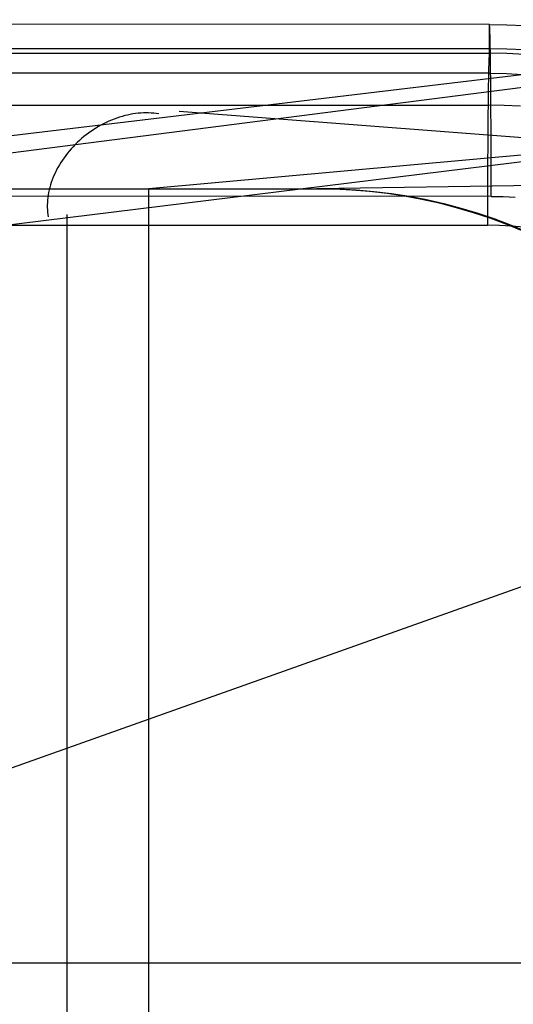
# Model space of a CAD drawing. Units: millimetres. Extents: x -1571 to -929, y -136 to 325.
# Drawn here: x -973 to -958, y 296 to 325 of the extents above; entities that cross this region are included whole.
import ezdxf

# ---------------------------------------------------------------- set-up
doc = ezdxf.new("R2010")
doc.units = ezdxf.units.MM
doc.header["$MEASUREMENT"] = 0
doc.layers.add('CUSCINO', color=192, linetype='Continuous')
doc.layers.add('SCOCCA', color=7, linetype='Continuous')

msp = doc.modelspace()

# ---------------------------------------------------------------- linework, layer by layer
at = {"layer": 'CUSCINO'}
for p, q in [((-985.716, 319.785, 16.811), (-950.14, 324.037, -383.039)), ((-958.865, 323.854, 92.499), (-1383, 323.854, 92.499)), ((-958.353, 323.845, 92.499), (-958.865, 323.854, 92.499)), ((-957.841, 323.819, 92.499), (-958.353, 323.845, 92.499)), ((-987.858, 318.905, 16.917), (-952.642, 323.415, -383.039)), ((-941.262, 322.267, -383.039), (-968.77, 319.785, 15.974)), ((-969.391, 321.929, -177.131), (-969.469, 321.91, -177.102)), ((-969.313, 321.945, -177.162), (-969.391, 321.929, -177.131)), ((-969.235, 321.959, -177.194), (-969.313, 321.945, -177.162)), ((-969.157, 321.971, -177.228), (-969.235, 321.959, -177.194)), ((-969.079, 321.98, -177.263), (-969.157, 321.971, -177.228)), ((-969.002, 321.986, -177.299), (-969.079, 321.98, -177.263)), ((-968.925, 321.99, -177.338), (-969.002, 321.986, -177.299)), ((-968.849, 321.992, -177.377), (-968.925, 321.99, -177.338)), ((-968.774, 321.99, -177.418), (-968.849, 321.992, -177.377)), ((-968.7, 321.987, -177.46), (-968.774, 321.99, -177.418)), ((-968.626, 321.981, -177.503), (-968.7, 321.987, -177.46)), ((-968.554, 321.972, -177.548), (-968.626, 321.981, -177.503)), ((-968.482, 321.961, -177.594), (-968.554, 321.972, -177.548)), ((-947.044, 320.429, -185.343), (-967.884, 322.034, -184.314)), ((-970.162, 321.633, -176.92), (-970.236, 321.592, -176.909)), ((-970.087, 321.673, -176.933), (-970.162, 321.633, -176.92)), ((-970.012, 321.711, -176.948), (-970.087, 321.673, -176.933)), ((-969.936, 321.746, -176.965), (-970.012, 321.711, -176.948)), ((-969.859, 321.779, -176.983), (-969.936, 321.746, -176.965)), ((-969.781, 321.81, -177.003), (-969.859, 321.779, -176.983)), ((-969.704, 321.838, -177.025), (-969.781, 321.81, -177.003)), ((-969.626, 321.865, -177.049), (-969.704, 321.838, -177.025)), ((-969.548, 321.888, -177.075), (-969.626, 321.865, -177.049)), ((-969.469, 321.91, -177.102), (-969.548, 321.888, -177.075)), ((-970.59, 321.353, -176.882), (-970.657, 321.3, -176.882)), ((-970.521, 321.405, -176.883), (-970.59, 321.353, -176.882)), ((-970.452, 321.454, -176.887), (-970.521, 321.405, -176.883)), ((-970.381, 321.502, -176.892), (-970.452, 321.454, -176.887)), ((-970.309, 321.548, -176.9), (-970.381, 321.502, -176.892)), ((-970.236, 321.592, -176.909), (-970.309, 321.548, -176.9)), ((-988.745, 316.78, 16.961), (-953.745, 321.093, -383.039)), ((-970.91, 321.07, -176.903), (-970.969, 321.009, -176.913)), ((-970.849, 321.13, -176.895), (-970.91, 321.07, -176.903)), ((-970.787, 321.188, -176.889), (-970.849, 321.13, -176.895)), ((-970.723, 321.245, -176.884), (-970.787, 321.188, -176.889)), ((-970.657, 321.3, -176.882), (-970.723, 321.245, -176.884)), ((-971.135, 320.818, -176.954), (-971.187, 320.752, -176.971)), ((-971.082, 320.883, -176.938), (-971.135, 320.818, -176.954)), ((-971.026, 320.947, -176.924), (-971.082, 320.883, -176.938)), ((-970.969, 321.009, -176.913), (-971.026, 320.947, -176.924)), ((-971.329, 320.547, -177.034), (-971.372, 320.477, -177.058)), ((-971.284, 320.616, -177.011), (-971.329, 320.547, -177.034)), ((-971.236, 320.684, -176.99), (-971.284, 320.616, -177.011)), ((-971.187, 320.752, -176.971), (-971.236, 320.684, -176.99)), ((-971.487, 320.263, -177.142), (-971.52, 320.191, -177.173)), ((-971.451, 320.335, -177.112), (-971.487, 320.263, -177.142)), ((-971.412, 320.406, -177.085), (-971.451, 320.335, -177.112)), ((-971.372, 320.477, -177.058), (-971.412, 320.406, -177.085)), ((-931.262, 320.282, -383.039), (-963.886, 319.785, 15.733)), ((-971.606, 319.972, -177.276), (-971.63, 319.898, -177.313)), ((-971.58, 320.045, -177.24), (-971.606, 319.972, -177.276)), ((-971.551, 320.118, -177.206), (-971.58, 320.045, -177.24)), ((-971.52, 320.191, -177.173), (-971.551, 320.118, -177.206)), ((-985.716, 319.785, 16.811), (-963.886, 319.785, 15.733)), ((-971.684, 319.678, -177.433), (-971.697, 319.605, -177.476)), ((-971.669, 319.751, -177.392), (-971.684, 319.678, -177.433)), ((-971.65, 319.825, -177.352), (-971.669, 319.751, -177.392)), ((-971.63, 319.898, -177.313), (-971.65, 319.825, -177.352)), ((-968.77, 274.785, 15.974), (-968.77, 319.785, 15.974)), ((-963.886, 319.785, 15.733), (-963.373, 319.779, 15.707)), ((-963.765, 319.792, 14.304), (-963.249, 319.782, 14.33)), ((-963.373, 319.779, 15.707), (-962.86, 319.755, 15.682)), ((-963.249, 319.782, 14.33), (-962.734, 319.755, 14.356)), ((-962.86, 319.755, 15.682), (-962.348, 319.713, 15.657)), ((-962.734, 319.755, 14.356), (-962.22, 319.71, 14.381)), ((-962.348, 319.713, 15.657), (-961.838, 319.654, 15.632)), ((-962.22, 319.71, 14.381), (-961.708, 319.648, 14.407)), ((-961.838, 319.654, 15.632), (-961.33, 319.578, 15.607)), ((-961.708, 319.648, 14.407), (-961.198, 319.568, 14.432)), ((-971.721, 319.387, -177.611), (-971.723, 319.316, -177.658)), ((-971.716, 319.459, -177.565), (-971.721, 319.387, -177.611)), ((-971.708, 319.532, -177.52), (-971.716, 319.459, -177.565)), ((-971.697, 319.605, -177.476), (-971.708, 319.532, -177.52)), ((-961.33, 319.578, 15.607), (-960.826, 319.484, 15.582)), ((-961.198, 319.568, 14.432), (-960.692, 319.47, 14.457)), ((-960.826, 319.484, 15.582), (-960.324, 319.373, 15.557)), ((-960.692, 319.47, 14.457), (-960.189, 319.355, 14.482)), ((-960.324, 319.373, 15.557), (-959.827, 319.245, 15.532)), ((-960.189, 319.355, 14.482), (-959.69, 319.222, 14.506)), ((-971.723, 319.316, -177.658), (-971.723, 319.245, -177.706)), ((-971.723, 319.245, -177.706), (-971.719, 319.175, -177.755)), ((-971.719, 319.175, -177.755), (-971.714, 319.106, -177.805)), ((-971.714, 319.106, -177.805), (-971.705, 319.037, -177.856)), ((-959.827, 319.245, 15.532), (-959.334, 319.1, 15.508)), ((-959.69, 319.222, 14.506), (-959.196, 319.073, 14.531)), ((-959.334, 319.1, 15.508), (-958.847, 318.938, 15.484)), ((-959.196, 319.073, 14.531), (-958.708, 318.907, 14.554)), ((-971.705, 319.037, -177.856), (-971.694, 318.97, -177.907)), ((-971.148, 287.768, -184.152), (-971.148, 319.038, -184.152)), ((-958.847, 318.938, 15.484), (-958.365, 318.76, 15.46)), ((-958.708, 318.907, 14.554), (-958.226, 318.723, 14.578)), ((-958.365, 318.76, 15.46), (-957.89, 318.565, 15.437)), ((-958.226, 318.723, 14.578), (-957.75, 318.524, 14.601)), ((-988.745, 297.285, 16.961), (-953.745, 309.716, -383.039)), ((-988.745, 297.285, 16.961), (-948.794, 297.285, 14.987))]:
    msp.add_line(p, q, dxfattribs=at)
at = {"layer": 'SCOCCA'}
for p, q in [((-958.865, 324.561, 10.456), (-1450.333, 324.699, 5.172)), ((-958.863, 324.562, 10.283), (-958.865, 324.561, 10.456)), ((-958.865, 323.724, 42.458), (-958.865, 324.561, 10.456)), ((-958.865, 324.561, 10.456), (-958.353, 324.552, 10.46)), ((-958.861, 324.558, 10.109), (-958.863, 324.562, 10.283)), ((-958.86, 324.547, 9.936), (-958.861, 324.558, 10.109)), ((-958.858, 324.531, 9.763), (-958.86, 324.547, 9.936)), ((-958.856, 324.508, 9.591), (-958.858, 324.531, 9.763)), ((-958.854, 324.48, 9.42), (-958.856, 324.508, 9.591)), ((-958.353, 324.552, 10.46), (-957.841, 324.526, 10.463)), ((-958.852, 324.446, 9.25), (-958.854, 324.48, 9.42)), ((-958.85, 324.405, 9.081), (-958.852, 324.446, 9.25)), ((-958.849, 324.359, 8.914), (-958.85, 324.405, 9.081)), ((-958.847, 324.307, 8.748), (-958.849, 324.359, 8.914)), ((-958.845, 324.25, 8.584), (-958.847, 324.307, 8.748)), ((-958.843, 324.186, 8.423), (-958.845, 324.25, 8.584)), ((-958.842, 324.118, 8.263), (-958.843, 324.186, 8.423)), ((-958.84, 324.043, 8.107), (-958.842, 324.118, 8.263)), ((-958.838, 323.963, 7.952), (-958.84, 324.043, 8.107)), ((-958.837, 323.878, 7.801), (-958.838, 323.963, 7.952)), ((-1019.819, 323.741, 41.803), (-958.865, 323.724, 42.458)), ((-958.872, 323.659, 43.141), (-958.874, 323.628, 43.31)), ((-958.871, 323.684, 42.971), (-958.872, 323.659, 43.141)), ((-958.869, 323.703, 42.801), (-958.871, 323.684, 42.971)), ((-958.867, 323.716, 42.63), (-958.869, 323.703, 42.801)), ((-958.865, 323.724, 42.458), (-958.867, 323.716, 42.63)), ((-958.353, 323.715, 42.462), (-958.865, 323.724, 42.458)), ((-958.835, 323.788, 7.653), (-958.837, 323.878, 7.801)), ((-958.834, 323.693, 7.508), (-958.835, 323.788, 7.653)), ((-958.832, 323.593, 7.366), (-958.834, 323.693, 7.508)), ((-957.841, 323.689, 42.465), (-958.353, 323.715, 42.462)), ((-958.883, 323.388, 44.133), (-958.885, 323.324, 44.292)), ((-958.881, 323.448, 43.972), (-958.883, 323.388, 44.133)), ((-958.88, 323.501, 43.809), (-958.881, 323.448, 43.972)), ((-958.878, 323.549, 43.644), (-958.88, 323.501, 43.809)), ((-958.876, 323.592, 43.478), (-958.878, 323.549, 43.644)), ((-958.874, 323.628, 43.31), (-958.876, 323.592, 43.478)), ((-958.831, 323.487, 7.228), (-958.832, 323.593, 7.366)), ((-958.829, 323.378, 7.094), (-958.831, 323.487, 7.228)), ((-958.828, 323.263, 6.963), (-958.829, 323.378, 7.094)), ((-958.827, 323.144, 6.837), (-1450.295, 323.282, 1.552)), ((-958.89, 323.097, 44.754), (-958.892, 323.011, 44.903)), ((-958.888, 323.178, 44.602), (-958.89, 323.097, 44.754)), ((-958.887, 323.253, 44.448), (-958.888, 323.178, 44.602)), ((-958.885, 323.324, 44.292), (-958.887, 323.253, 44.448)), ((-958.827, 323.144, 6.837), (-958.828, 323.263, 6.963)), ((-958.825, 323.021, 6.715), (-958.827, 323.144, 6.837)), ((-958.827, 323.144, 6.837), (-958.364, 323.135, 6.841)), ((-958.364, 323.135, 6.841), (-957.902, 323.111, 6.845)), ((-958.895, 322.825, 45.19), (-958.896, 322.724, 45.329)), ((-958.893, 322.921, 45.048), (-958.895, 322.825, 45.19)), ((-958.892, 323.011, 44.903), (-958.893, 322.921, 45.048)), ((-958.824, 322.893, 6.597), (-958.825, 323.021, 6.715)), ((-958.823, 322.762, 6.483), (-958.824, 322.893, 6.597)), ((-958.899, 322.509, 45.597), (-958.901, 322.394, 45.725)), ((-958.898, 322.619, 45.465), (-958.899, 322.509, 45.597)), ((-958.896, 322.724, 45.329), (-958.898, 322.619, 45.465)), ((-958.822, 322.627, 6.375), (-958.823, 322.762, 6.483)), ((-958.821, 322.488, 6.271), (-958.822, 322.627, 6.375)), ((-1019.859, 322.232, 45.253), (-958.903, 322.215, 45.909)), ((-958.902, 322.276, 45.848), (-958.903, 322.153, 45.968)), ((-958.431, 322.207, 45.913), (-958.903, 322.215, 45.909)), ((-958.901, 322.394, 45.725), (-958.902, 322.276, 45.848)), ((-958.82, 322.345, 6.172), (-958.821, 322.488, 6.271)), ((-958.819, 322.199, 6.078), (-958.82, 322.345, 6.172)), ((-957.959, 322.183, 45.918), (-958.431, 322.207, 45.913)), ((-958.905, 322.026, 46.084), (-958.906, 321.895, 46.195)), ((-958.903, 322.153, 45.968), (-958.905, 322.026, 46.084)), ((-958.818, 322.05, 5.989), (-958.819, 322.199, 6.078)), ((-958.817, 321.898, 5.905), (-958.818, 322.05, 5.989)), ((-958.907, 321.76, 46.301), (-958.908, 321.622, 46.403)), ((-958.906, 321.895, 46.195), (-958.907, 321.76, 46.301)), ((-958.816, 321.743, 5.827), (-958.817, 321.898, 5.905)), ((-958.815, 321.586, 5.754), (-958.816, 321.743, 5.827)), ((-958.909, 321.48, 46.5), (-958.91, 321.336, 46.592)), ((-958.908, 321.622, 46.403), (-958.909, 321.48, 46.5)), ((-958.815, 321.426, 5.686), (-958.815, 321.586, 5.754)), ((-958.814, 321.264, 5.624), (-958.815, 321.426, 5.686)), ((-958.911, 321.188, 46.679), (-958.912, 321.037, 46.761)), ((-958.91, 321.336, 46.592), (-958.911, 321.188, 46.679)), ((-958.814, 321.1, 5.568), (-958.814, 321.264, 5.624)), ((-958.813, 320.934, 5.518), (-958.814, 321.1, 5.568)), ((-958.913, 320.883, 46.838), (-958.914, 320.727, 46.909)), ((-958.912, 321.037, 46.761), (-958.913, 320.883, 46.838)), ((-958.813, 320.766, 5.473), (-958.813, 320.934, 5.518)), ((-958.914, 320.727, 46.909), (-958.915, 320.569, 46.975)), ((-958.915, 320.569, 46.975), (-958.915, 320.408, 47.036)), ((-958.812, 320.597, 5.434), (-958.813, 320.766, 5.473)), ((-958.812, 320.426, 5.401), (-958.812, 320.597, 5.434)), ((-958.915, 320.408, 47.036), (-958.916, 320.246, 47.091)), ((-958.916, 320.246, 47.091), (-958.916, 320.081, 47.14)), ((-958.812, 320.255, 5.374), (-958.812, 320.426, 5.401)), ((-958.812, 320.082, 5.353), (-958.812, 320.255, 5.374)), ((-958.916, 320.081, 47.14), (-958.917, 319.915, 47.184)), ((-958.917, 319.915, 47.184), (-958.917, 319.748, 47.222)), ((-958.811, 319.91, 5.338), (-958.812, 320.082, 5.353)), ((-958.811, 319.563, 5.326), (-1450.279, 319.701, 0.041)), ((-958.917, 319.748, 47.222), (-958.918, 319.58, 47.254)), ((-958.811, 319.736, 5.329), (-958.811, 319.91, 5.338)), ((-958.811, 319.563, 5.326), (-958.811, 319.736, 5.329)), ((-958.918, 319.58, 47.254), (-958.918, 319.41, 47.28)), ((-958.918, 319.41, 47.28), (-958.918, 319.24, 47.301)), ((-958.811, 319.563, 5.326), (-958.462, 319.556, 5.33)), ((-958.462, 319.556, 5.33), (-958.114, 319.538, 5.333)), ((-958.918, 319.24, 47.301), (-958.919, 319.069, 47.315)), ((-958.919, 319.069, 47.315), (-958.919, 318.897, 47.324)), ((-958.919, 318.897, 47.324), (-958.919, 318.726, 47.327)), ((-1019.876, 318.743, 46.672), (-958.919, 318.726, 47.327)), ((-958.57, 318.719, 47.331), (-958.919, 318.726, 47.327)), ((-958.221, 318.701, 47.335), (-958.57, 318.719, 47.331)), ((-957.873, 318.67, 47.339), (-958.221, 318.701, 47.335))]:
    msp.add_line(p, q, dxfattribs=at)

doc.saveas('drawing.dxf')
